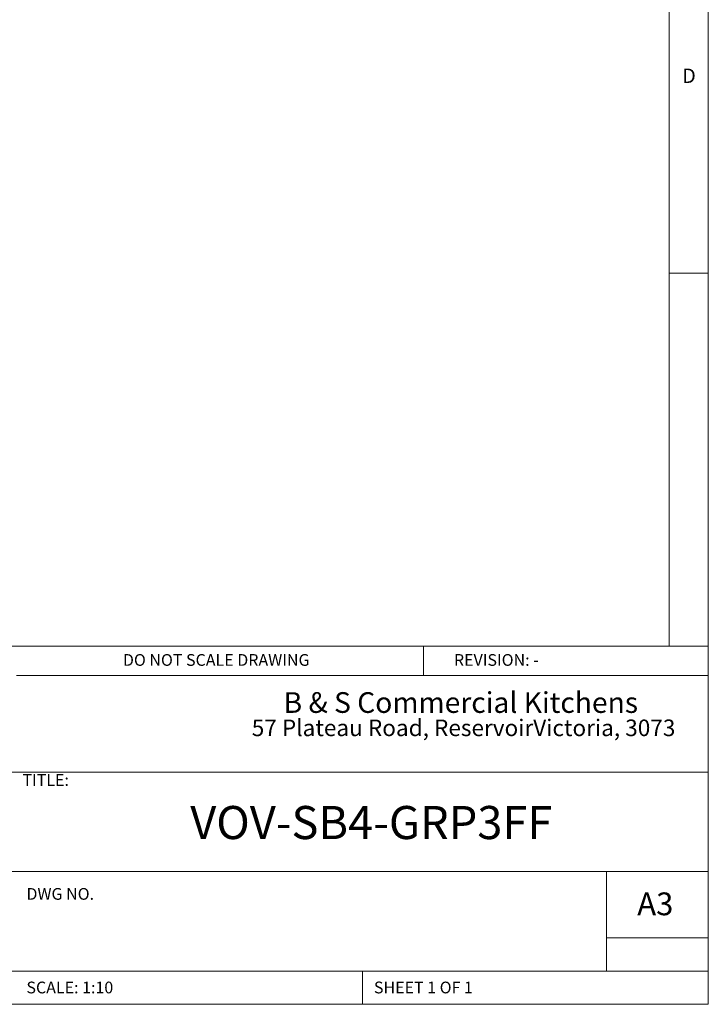
# Model space of a CAD drawing. Units: millimetres. Extents: x 5 to 415, y 5 to 292.
# Drawn here: x 327 to 415, y 5 to 131 of the extents above; entities that cross this region are included whole.
import ezdxf

# ---------------------------------------------------------------- set-up
doc = ezdxf.new("R2010")
doc.units = ezdxf.units.MM
doc.styles.add('SLDTEXTSTYLE0', font='TXT', dxfattribs={"width": 0.75})
doc.styles.add('SLDTEXTSTYLE2', font='TXT', dxfattribs={"width": 0.605})
doc.styles.add('SLDTEXTSTYLE3', font='TXT', dxfattribs={"width": 0.6875})

# ---------------------------------------------------------------- blocks, each defined once
blk = doc.blocks.new('SW_NOTE_2')
at = {"color": 0, "linetype": 'Continuous', "lineweight": 0, "attachment_point": 2, "style": 'SLDTEXTSTYLE2'}
for s, insert, char_height in [('B & S Commercial Kitchens', (23.4, 3.41), 2.6458), ('57 Plateau Road, ReservoirVictoria, 3073', (23.75, -0.09), 2.1167)]:
    blk.add_mtext(s, dxfattribs=dict(at, insert=insert, char_height=char_height))

msp = doc.modelspace()

# ---------------------------------------------------------------- linework, layer by layer
at = {"color": 7, "linetype": 'Continuous', "lineweight": 18}
for p, q in [((415, 5), (415, 292)), ((410, 287), (410, 50.8131)), ((410, 98.5), (415, 98.5)), ((227.8, 50.8131), (415, 50.8131)), ((378.6, 47.068), (378.6, 50.8131)), ((415, 47.068), (326.6, 47.068)), ((415, 34.6702), (227.8, 34.6702)), ((282.4, 22), (415, 22)), ((402, 9.25), (402, 22)), ((415, 13.5), (402, 13.5)), ((227.8, 9.25), (415, 9.25)), ((370.8, 5), (370.8, 9.25)), ((5, 5), (415, 5))]:
    msp.add_line(p, q, dxfattribs=at)

# ---------------------------------------------------------------- block references
at = {"color": 7, "linetype": 'Continuous', "lineweight": 0}
msp.add_blockref('SW_NOTE_2', (359.9808, 41.5051), dxfattribs=at)

# ---------------------------------------------------------------- texts
for s, insert, char_height, attachment_point, style in [('D', (411.6667, 124.668), 1.8521, 1, 'SLDTEXTSTYLE0'), ('DO NOT SCALE DRAWING', (340.2022, 49.7859), 1.5, 1, 'SLDTEXTSTYLE0'), ('REVISION: -', (382.501, 49.7859), 1.5, 1, 'SLDTEXTSTYLE0'), ('TITLE:', (327.3688, 34.4337), 1.5, 1, 'SLDTEXTSTYLE0'), ('VOV-SB4-GRP3FF', (371.9411, 30.3632), 4.233333, 2, 'SLDTEXTSTYLE2'), ('DWG NO.', (327.874, 19.8686), 1.5, 1, 'SLDTEXTSTYLE0'), ('A3', (405.921, 19.3004), 2.91042, 1, 'SLDTEXTSTYLE0'), ('SCALE: 1:10', (327.874, 7.9001), 1.5, 1, 'SLDTEXTSTYLE0'), ('SHEET 1 OF 1', (372.2783, 7.9001), 1.5, 1, 'SLDTEXTSTYLE3')]:
    msp.add_mtext(s, dxfattribs=dict(at, insert=insert, char_height=char_height, attachment_point=attachment_point, style=style))

doc.saveas('drawing.dxf')
